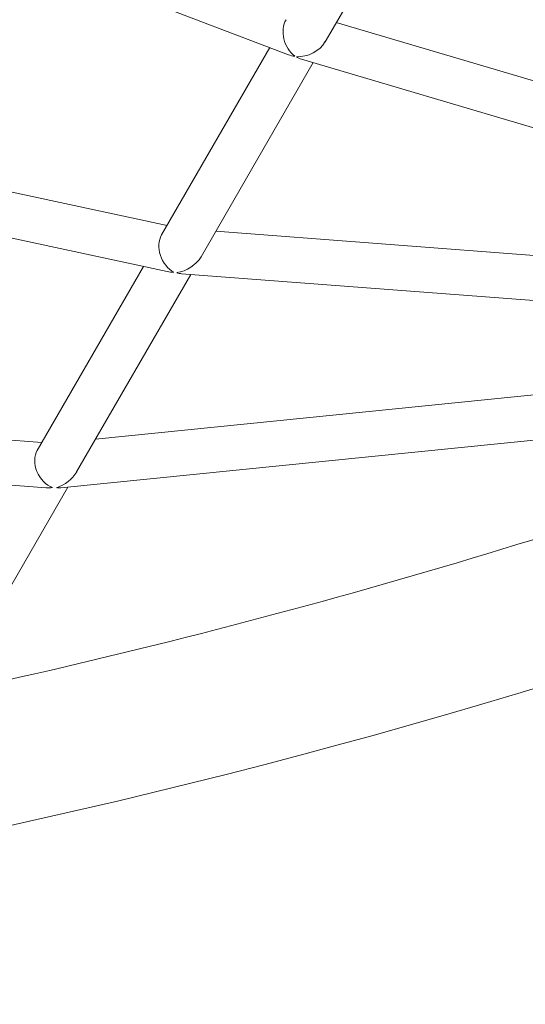
# Model space of a CAD drawing. Units: millimetres. Extents: x -2418 to 4418, y -2606 to 4396.
# Drawn here: x 1536 to 1716, y -237 to 113 of the extents above; entities that cross this region are included whole.
import ezdxf

# ---------------------------------------------------------------- set-up
doc = ezdxf.new("R2010")
doc.units = ezdxf.units.MM
doc.header["$LTSCALE"] = 1000
doc.linetypes.add('DASHED2', pattern=[0.375, 0.25, -0.125])
doc.layers.add('1 EQUIPMENT', color=7, linetype='Continuous', lineweight=18)
doc.layers.add('EN_SAFETYZONE', color=30, linetype='DASHED2', lineweight=18, true_color=0xff7f00)

# ---------------------------------------------------------------- blocks, each defined once
blk = doc.blocks.new('SWIXY BLOCK')
at = {"layer": '1 EQUIPMENT', "lineweight": 0}
for p, q in [((1645.19, 105.48), (1684.22, 173.08)), ((1537.52, 136.89), (1632.11, 100.83)), ((1649.11, 112.27), (1904.25, 36.7)), ((1586.98, 36.65), (1625.49, 103.35)), ((1636.78, 99.24), (1899.7, 21.36)), ((1601, 28.93), (1640.88, 98.02)), ((1492.91, 60.73), (1588.92, 40.01)), ((1485.11, 46.05), (1588.98, 23.63)), ((1606.22, 37.97), (1898.67, 15.73)), ((1542.71, -40.02), (1580.51, 25.46)), ((1556.75, -47.7), (1597.34, 22.6)), ((1594.11, 22.85), (1897.45, -0.22)), ((1563.49, -36.04), (1897.48, -2.31)), ((1551.1, -53.37), (1865.39, -21.63)), ((1474.54, -32.02), (1544.33, -37.21)), ((1477.82, -48.3), (1545.88, -53.37)), ((1511.33, -126.37), (1553.63, -53.11))]:
    blk.add_line(p, q, dxfattribs=at)
for radius, start in [(2424.6, 281.46887), (2475.4, 270)]:
    blk.add_arc((1000, 2243.7), radius, start, 289.86677, dxfattribs=at)
for centre, major_axis, start_param, end_param in [((1637.11, 107.48), (-2.96, 8.34), 0.569713, 2.293691), ((1637.11, 107.48), (-8.69, -3.47), 1.035831, 2.379943), ((1592.93, 30.96), (-3.52, 7.94), 0.501291, 2.371581), ((1592.93, 30.96), (-8.53, -4.5), 1.12904, 2.267626), ((1548.75, -45.56), (-3.99, 7.55), 0.441078, 2.445628), ((1548.75, -45.56), (-8.3, -5.36), 1.203317, 2.168811)]:
    blk.add_ellipse(centre, major_axis=major_axis, ratio=0.751736, start_param=start_param, end_param=end_param, dxfattribs=at)
at = {"layer": '1 EQUIPMENT', "lineweight": 0, "extrusion": (0, 0, -1)}
for centre, major_axis, start_param, end_param in [((1637.11, 107.48), (8.72, 3.1), -4.142676, -3.864487), ((1637.11, 107.48), (3.25, -8.14), 0.534965, 0.809146), ((1592.93, 30.96), (8.64, 3.83), -4.211098, -3.942377), ((1592.93, 30.96), (3.99, -7.56), 0.441757, 0.696829), ((1548.75, -45.56), (8.53, 4.51), -4.271311, -4.016424), ((1548.75, -45.56), (4.55, -7.04), 0.367479, 0.598015)]:
    blk.add_ellipse(centre, major_axis=major_axis, ratio=0.751736, start_param=start_param, end_param=end_param, dxfattribs=at)
at = {"layer": 'EN_SAFETYZONE'}
blk.add_lwpolyline([(4306.7, -1331.77, 0.385439), (1000, 4395.6, 0.385439), (-2306.7, -1331.77, 0.385439)], format="xyb", close=True, dxfattribs=at)

msp = doc.modelspace()

# ---------------------------------------------------------------- block references
at = {"layer": '1 EQUIPMENT'}
msp.add_blockref('SWIXY BLOCK', (0, 0), dxfattribs=at)

doc.saveas('drawing.dxf')
